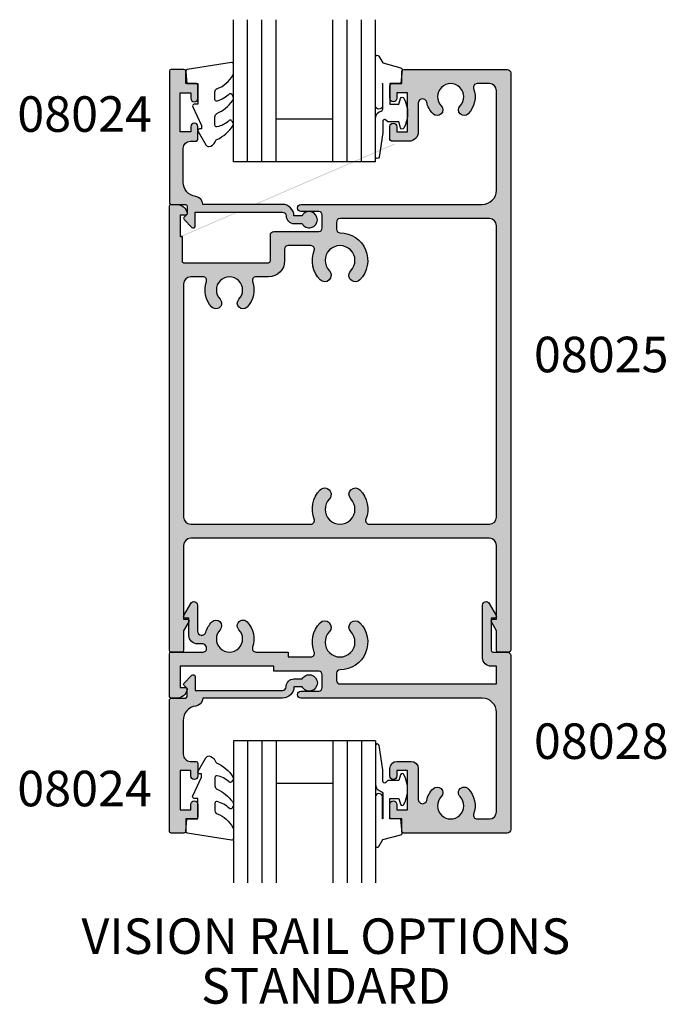
# Model space of a CAD drawing. Units: millimetres. Extents: x 17 to 364, y 18 to 487.
# Drawn here: x 251 to 342, y 26 to 165 of the extents above; entities that cross this region are included whole.
import ezdxf
from ezdxf.enums import TextEntityAlignment as Align

# ---------------------------------------------------------------- set-up
doc = ezdxf.new("R2010")
doc.units = ezdxf.units.MM
for name, color, linetype in [('APL Hatch', 253, 'Continuous'), ('APL Joinery', 2, 'Continuous'), ('APL Notes', 7, 'Continuous')]:
    doc.layers.add(name, color=color, linetype=linetype)
doc.styles.add('Arial-Bold', font='ARIALBD.TTF')

# ---------------------------------------------------------------- blocks, each defined once
blk = doc.blocks.new('08025')
at = {"layer": 'APL Hatch'}
h = blk.add_hatch(color=256, dxfattribs=at)
edge = h.paths.add_edge_path(flags=16)
edge.add_arc((-21.8500000000002, 53.00775240470939), 0.8999999999999919, 135.779955572329, 315.77995557233265, ccw=False)
edge.add_arc((-24, 55.10000000000001), 2.099999999999764, 315.7799555723104, 584.2200444276774)
edge.add_arc((-26.14999999999984, 53.00775240470941), 0.8999999999999982, -135.77995557230338, 44.22004442769668, ccw=False)
edge.add_arc((-23.99999999999955, 55.10000000000042), 3.900000000000372, 158.676313736512, 224.220044427686, ccw=False)
edge.add_arc((-28.09878030638424, 56.69999999999968), 0.5000000000001489, 338.6763137365396, 449.999999999974)
edge.add_line((-28.09878030638401, 57.19999999999982), (-31.29999999999973, 57.19999999999982))
edge.add_arc((-31.29999999999961, 56.6999999999997), 0.5000000000001137, 90.00000000001303, 180.000000000013)
edge.add_line((-31.79999999999973, 56.69999999999959), (-31.79999999999973, 55.04999999999916))
edge.add_arc((-34.04999999999973, 55.04999999999916), 2.25, -90, 0, ccw=False)
edge.add_line((-34.04999999999973, 52.79999999999916), (-35.83785776134539, 52.79999999999916))
edge.add_arc((-35.83785776134542, 52.29999999999922), 0.4999999999999432, 89.99999999999675, 199.9848799707318)
edge.add_arc((-39.54999999999883, 50.94999999999887), 3.449999999999512, -44.194203722923476, 19.98487997073039, ccw=False)
edge.add_arc((-37.6499999999993, 49.1027046798086), 0.8000000000004364, 135.8057962770799, 315.8057962770734, ccw=False)
edge.add_arc((-39.55, 50.9499999999999), 1.850000000000208, 315.8057962770787, 584.1942037229355)
edge.add_arc((-41.44999999999989, 49.10270467980847), 0.7999999999999273, -135.80579627706533, 44.19420372293439, ccw=False)
edge.add_arc((-39.55000000000037, 50.94999999999972), 3.449999999999668, 160.0151200292819, 224.1942037229372, ccw=False)
edge.add_arc((-43.26214223865456, 52.2999999999996), 0.5000000000003546, 340.0151200292635, 449.9999999999691)
edge.add_line((-43.26214223865429, 52.79999999999995), (-45, 52.79999999999995))
edge.add_arc((-45, 51.79999999999995), 1, 90, 180)
edge.add_line((-46, 51.79999999999995), (-46, 19))
edge.add_arc((-45, 19), 1, 180, 270)
edge.add_line((-45, 18), (-28.0987803063835, 18))
edge.add_arc((-28.0987803063836, 18.49999999999982), 0.4999999999998224, 270.000000000011, 381.3236862635102)
edge.add_arc((-23.99999999999994, 20.09999999999965), 3.899999999999942, 135.7799555723109, 201.3236862634949, ccw=False)
edge.add_arc((-26.14999999999983, 22.19224759529066), 0.899999999999846, -44.22004442769122, 135.7799555723082, ccw=False)
edge.add_arc((-23.99999999999977, 20.09999999999958), 2.100000000000412, 135.7799555723149, 404.2200444276821)
edge.add_arc((-21.84999999999974, 22.19224759529067), 0.8999999999998368, 44.220044427699406, 224.2200444276997, ccw=False)
edge.add_arc((-24.00000000000003, 20.10000000000017), 3.899999999999854, -21.323686263501315, 44.22004442768127, ccw=False)
edge.add_arc((-19.90121969361648, 18.49999999999998), 0.4999999999999444, 158.6763137364954, 270.0000000000049)
edge.add_line((-19.90121969361644, 18.00000000000003), (-3, 18))
edge.add_arc((-3, 19), 1, 270, 360)
edge.add_line((-2, 19), (-2, 60))
edge.add_arc((-3, 60), 1, 0, 90)
edge.add_line((-3, 61), (-24, 61))
edge.add_arc((-24, 60.5), 0.5, 90, 180)
edge.add_line((-24.5, 60.5), (-24.5, 59.50000000000091))
edge.add_arc((-24, 59.50000000000045), 0.5000000000000036, 179.9999999999479, 270.0000000000004)
edge.add_arc((-23.99999999999971, 55.10000000000055), 3.899999999999906, -44.22004442768889, 90.0000000000042, ccw=False)
edge = h.paths.add_edge_path()
edge.add_arc((-6.549999999999159, 76.30270467980857), 0.7999999999997758, 135.8057962770678, 315.8057962770678, ccw=False)
edge.add_arc((-8.449999999999076, 78.14999999999961), 1.85000000000011, 315.8057962770729, 584.1942037229368)
edge.add_arc((-10.3499999999989, 76.30270467980816), 0.799999999999995, -135.80579627706481, 44.19420372293541, ccw=False)
edge.add_arc((-8.449999999998937, 78.14999999999941), 3.450000000000063, 192.7587404168984, 224.1942037229321, ccw=False)
edge.add_arc((-12.39999999999924, 77.25557280899864), 0.6000000000004223, 12.7587404168854, 179.9999999999946)
edge.add_line((-12.99999999999966, 77.25557280899869), (-13, 73.19999999999983))
edge.add_arc((-14.29999999999963, 73.19999999999943), 1.299999999999631, -89.99999999998408, 1.7621459846850485e-11, ccw=False)
edge.add_line((-14.29999999999927, 71.8999999999998), (-16.75, 71.89999999999964))
edge.add_arc((-16.75, 72.14999999999964), 0.25, 180, 270, ccw=False)
edge.add_line((-17, 72.14999999999964), (-17, 73.94999999999982))
edge.add_arc((-16.5, 73.94999999999982), 0.5, 0, 180, ccw=False)
edge.add_line((-16, 73.94999999999982), (-16, 73.19999999999982))
edge.add_line((-16, 73.19999999999982), (-14.5, 73.19999999999982))
edge.add_line((-14.5, 73.19999999999982), (-14.5, 78.69999999999982))
edge.add_line((-14.5, 78.69999999999982), (-16, 78.69999999999982))
edge.add_line((-16, 78.69999999999982), (-16, 77.94999999999982))
edge.add_arc((-16.5, 77.94999999999982), 0.5, -180, 0, ccw=False)
edge.add_line((-17, 77.94999999999982), (-17, 79.75))
edge.add_arc((-16.75, 79.75), 0.25, 90, 180, ccw=False)
edge.add_line((-16.75, 80), (-15.29999999999927, 80))
edge.add_line((-15.29999999999927, 80), (-15.29999999999927, 81.75))
edge.add_arc((-15.04999999999927, 81.75), 0.25, 90, 180, ccw=False)
edge.add_line((-15.04999999999927, 82), (-0.5, 82))
edge.add_arc((-0.5, 81.5), 0.5, 0, 90, ccw=False)
edge.add_line((0, 81.5), (0, 0.25))
edge.add_arc((-0.25, 0.25), 0.25, -90, 0, ccw=False)
edge.add_line((-0.25, 0), (-1.75, 0))
edge.add_arc((-1.75, 0.25), 0.25, 180, 270, ccw=False)
edge.add_line((-2, 0.25), (-2, 3))
edge.add_line((-2, 3), (-2.716506350946133, 4.241025403784079))
edge.add_arc((-2.500000000000116, 4.366025403784132), 0.2499999999999468, 89.99999999997351, 210.0000000000211, ccw=False)
edge.add_line((-2.5, 4.616025403784079), (-2, 4.616025403784079))
edge.add_line((-2, 4.616025403784079), (-2, 15))
edge.add_arc((-3, 15), 1, 0, 90)
edge.add_line((-3, 16), (-45, 16))
edge.add_arc((-45, 15), 1, 90, 180)
edge.add_line((-46, 15), (-46, 4.616025403784079))
edge.add_line((-46, 4.616025403784079), (-45.5, 4.616025403784079))
edge.add_arc((-45.49999999999989, 4.366025403784132), 0.2499999999999467, -30.00000000002092, 90.00000000002609, ccw=False)
edge.add_line((-45.28349364905387, 4.241025403784079), (-46, 3))
edge.add_line((-46, 3), (-46, 0.25))
edge.add_arc((-46.25, 0.25), 0.25, -90, 0, ccw=False)
edge.add_line((-46.25, 0), (-47.75, 0))
edge.add_arc((-47.75, 0.25), 0.25, 180, 270, ccw=False)
edge.add_line((-48, 0.25), (-48, 62.75))
edge.add_arc((-47.75000000000011, 62.74999999999989), 0.2499999999998863, 89.99999999997402, 179.9999999999739, ccw=False)
edge.add_line((-47.75, 62.99999999999977), (-46.97474487139152, 62.99999999999977))
edge.add_arc((-46.97474487139152, 61.49999999999979), 1.499999999999986, 11.536959032815503, 90, ccw=False)
edge.add_arc((-45.74999999999999, 61.74999999999982), 0.2500000000000405, -90.00000000000159, 11.536959032806294, ccw=False)
edge.add_line((-45.75, 61.49999999999977), (-46.5, 61.49999999999977))
edge.add_line((-46.5, 61.49999999999977), (-46.5, 58.49999999999977))
edge.add_line((-46.5, 58.49999999999977), (-46.19999999999982, 58.49999999999977))
edge.add_line((-46.19999999999982, 58.49999999999977), (-46.19999999999959, 54.9999999999998))
edge.add_arc((-45.99999999999966, 54.99999999999989), 0.1999999999999318, 180.0000000000244, 270.0000000000326)
edge.add_line((-45.99999999999955, 54.79999999999995), (-34.04999999999973, 54.79999999999995))
edge.add_arc((-34.04999999999973, 55.04999999999995), 0.25, 270, 360)
edge.add_line((-33.79999999999973, 55.04999999999995), (-33.79999999999973, 58.69999999999959))
edge.add_arc((-33.29999999999984, 58.69999999999993), 0.4999999999998863, 90.00000000003911, 180.0000000000391, ccw=False)
edge.add_line((-33.30000000000018, 59.19999999999982), (-27, 59.19999999999982))
edge.add_arc((-27, 59.69999999999982), 0.5, 270, 360)
edge.add_line((-26.5, 59.69999999999982), (-26.5, 61.5))
edge.add_arc((-27, 61.5), 0.5, 0, 90)
edge.add_line((-27, 62), (-29.5, 62))
edge.add_arc((-29.5, 62.5), 0.5, 90, 270, ccw=False)
edge.add_line((-29.5, 63), (-4, 63))
edge.add_arc((-4, 65), 2, 270, 360)
edge.add_line((-2, 65), (-2, 79))
edge.add_arc((-3, 79), 1, 0, 90)
edge.add_line((-3, 80), (-4.737857761345367, 80))
edge.add_arc((-4.737857761345374, 79.5), 0.5, 89.99999999999919, 199.9848799707317)
edge.add_arc((-8.449999999998823, 78.14999999999964), 3.449999999999505, -44.194203722932684, 19.984879970730503, ccw=False)
edge = h.paths.add_edge_path(flags=17)
edge.add_arc((-8.450000000000816, 78.15000000000171), 10.30000000000014, 219.8497603995988, 220.578211739637)
edge.add_line((-46.19999999999982, 58.49999999999977), (-46.5, 58.49999999999977))
at = {"layer": 'APL Joinery', "linetype": 'Continuous'}
for points in [[(-5.976415094338977, 75.74503062088307, -1), (-7.12358490565934, 76.86037873873407, 2.366997536942898), (-9.776415094338592, 76.86037873873384, -0.9999999999999997), (-10.92358490565921, 75.74503062088247, -0.1380297893446888), (-11.81481481481364, 77.38808054099871, 0.8944271909998759), (-12.99999999999966, 77.25557280899869), (-13, 73.19999999999983, -0.4142135623731034), (-14.29999999999927, 71.8999999999998), (-16.75, 71.89999999999964, -0.414213562373095), (-17, 72.14999999999964), (-17, 73.94999999999982, -0.9999999999999999), (-16, 73.94999999999982), (-16, 73.19999999999982), (-14.5, 73.19999999999982), (-14.5, 78.69999999999982), (-16, 78.69999999999982), (-16, 77.94999999999982, -0.9999999999999999), (-17, 77.94999999999982), (-17, 79.75, -0.414213562373095), (-16.75, 80), (-15.29999999999927, 80), (-15.29999999999927, 81.75, -0.414213562373095), (-15.04999999999927, 82), (-0.4999999999999999, 82, -0.414213562373095), (0, 81.5), (0, 0.2500000000000001, -0.414213562373095), (-0.25, 0), (-1.75, 0, -0.414213562373095), (-2, 0.25), (-2, 3), (-2.716506350946133, 4.241025403784079, -0.5773502691899033), (-2.5, 4.616025403784079), (-2, 4.616025403784079), (-2, 15, 0.414213562373095), (-3, 16), (-45, 16, 0.414213562373095), (-46, 15), (-46, 4.616025403784079), (-45.5, 4.616025403784079, -0.5773502691899033), (-45.28349364905387, 4.241025403784079), (-46, 3), (-46, 0.2500000000000001, -0.414213562373095), (-46.25, 0), (-47.75, 0, -0.414213562373095), (-48, 0.25), (-48, 62.75, -0.414213562373095), (-47.75, 62.99999999999977), (-46.97474487139152, 62.99999999999977, -0.3563939586925993), (-45.50505102572163, 61.79999999999978, -0.474497867808045), (-45.75, 61.49999999999977), (-46.5, 61.49999999999977), (-46.5, 58.49999999999977), (-46.19999999999982, 58.49999999999977), (-46.19999999999959, 54.9999999999998, 0.4142135623731365), (-45.99999999999955, 54.79999999999995), (-34.04999999999973, 54.79999999999995, 0.414213562373095), (-33.79999999999973, 55.04999999999995), (-33.79999999999973, 58.69999999999959, -0.414213562373095), (-33.30000000000018, 59.19999999999982), (-27, 59.19999999999982, 0.414213562373095), (-26.5, 59.69999999999982), (-26.5, 61.5, 0.414213562373095), (-27, 62), (-29.5, 62, -0.9999999999999999), (-29.5, 63), (-4, 63, 0.414213562373095), (-2, 65), (-2, 79, 0.414213562373095), (-3, 80), (-4.737857761345367, 80, 0.5204832016756438), (-5.207749183959784, 79.32911392405056, -0.2875912244633886)], [(-21.20500000000003, 52.38007812612234, -1.000000000000035), (-22.49500000000033, 53.63542668329647, 2.368487253623624), (-25.50499999999999, 53.63542668329679, -0.9999999999999999), (-26.7949999999997, 52.38007812612204, -0.294049235910349), (-27.63300981702218, 56.51818181818174, 0.527930090574668), (-28.09878030638401, 57.19999999999982), (-31.29999999999973, 57.19999999999982, 0.4142135623730953), (-31.79999999999973, 56.69999999999959), (-31.79999999999973, 55.04999999999916, -0.414213562373095), (-34.04999999999973, 52.79999999999916), (-35.83785776134539, 52.79999999999916, 0.5204832016756554), (-36.30774918395979, 52.12911392404979, -0.2875912244633451), (-37.07641509433859, 48.54503062088269, -0.9999999999999448), (-38.22358490566007, 49.66037873873443, 2.366997536942684), (-40.87641509433962, 49.6603787387341, -0.9999999999999997), (-42.02358490566015, 48.54503062088284, -0.2875912244633512), (-42.79225081603983, 52.12911392405, 0.5204832016754871), (-43.26214223865429, 52.79999999999995), (-45, 52.79999999999995, 0.414213562373095), (-46, 51.79999999999995), (-46, 19, 0.414213562373095), (-45, 18), (-28.0987803063835, 18, 0.5279300905750312), (-27.633009817022, 18.68181818181804, -0.2940492359103961), (-26.79499999999963, 22.81992187387788, -0.999999999999995), (-25.50500000000002, 21.56457331670345, 2.368487253623623), (-22.49499999999944, 21.56457331670337, -0.9999999999999999), (-21.20500000000003, 22.81992187387796, -0.2940492359103895), (-20.36699018297821, 18.68181818181819, 0.5279300905750869), (-19.90121969361644, 18.00000000000003), (-3, 18, 0.414213562373095), (-2, 19), (-2, 60, 0.414213562373095), (-3, 61), (-24, 61, 0.414213562373095), (-24.5, 60.5), (-24.5, 59.50000000000091, 0.4142135623733614), (-23.99999999999999, 59.00000000000045, -0.6632671881071989)]]:
    blk.add_lwpolyline(points, format="xyb", close=True, dxfattribs=at)
blk.add_lwpolyline([(-46.19999999999982, 58.49999999999977), (-46.5, 58.49999999999977)], dxfattribs=at)
blk = doc.blocks.new('08028')
at = {"layer": 'APL Hatch'}
h = blk.add_hatch(color=256, dxfattribs=at)
edge = h.paths.add_edge_path()
edge.add_arc((-8.44999999999962, -21.64999999999956), 3.44999999999943, -19.98487997073272, 44.19420372292342, ccw=False)
edge.add_arc((-4.737857761346287, -22.99999999999999), 0.4999999999999797, 160.0151200292709, 270.0000000000006)
edge.add_line((-4.737857761346282, -23.49999999999997), (-3.000000000000006, -23.49999999999997))
edge.add_arc((-3.000000000000005, -22.49999999999997), 1, 270, 360)
edge.add_line((-2.000000000000005, -22.49999999999997), (-2.000000000000002, -8.499999999999972))
edge.add_arc((-4.000000000000002, -8.499999999999972), 2, 0, 90)
edge.add_line((-4.000000000000002, -6.499999999999971), (-29.5, -6.499999999999964))
edge.add_arc((-29.5, -5.999999999999964), 0.5, 90, 270, ccw=False)
edge.add_line((-29.5, -5.499999999999964), (-27, -5.499999999999965))
edge.add_arc((-27, -4.999999999999965), 0.5, 270, 359.9999999999968)
edge.add_line((-26.5, -4.999999999999994), (-26.5, -3.199999999999811))
edge.add_arc((-27, -3.199999999999811), 0.5, 0, 90)
edge.add_line((-27, -2.699999999999811), (-33.30000000000018, -2.69999999999981))
edge.add_line((-33.30000000000018, -2.69999999999981), (-33.30000000000018, -1.999999999999992))
edge.add_line((-33.30000000000018, -1.999999999999992), (-46.5, -1.999999999999989))
edge.add_line((-46.5, -1.999999999999989), (-46.5, -4.999999999999988))
edge.add_line((-46.5, -4.999999999999988), (-45.75, -4.999999999999988))
edge.add_arc((-45.75000000000001, -5.249999999999943), 0.2499999999999547, -11.53695903282312, 89.99999999999841, ccw=False)
edge.add_arc((-46.97474487139159, -5.000000000000028), 1.499999999999934, 270.00000000000273, 348.4630409671864, ccw=False)
edge.add_line((-46.97474487139152, -6.49999999999996), (-47.75, -6.49999999999996))
edge.add_arc((-47.75, -6.24999999999996), 0.25, 180, 270, ccw=False)
edge.add_line((-48, -6.24999999999996), (-48, -0.2499999999999885))
edge.add_arc((-47.75, -0.2499999999999883), 0.25, 90, 180, ccw=False)
edge.add_line((-47.75, 1.16949906790037e-14), (-43.26214223865463, 1.059581885308478e-14))
edge.add_arc((-43.26214223865468, 0.4999999999999995), 0.4999999999999889, 270.0000000000057, 379.9848799707145)
edge.add_arc((-39.55000000000288, 1.849999999991815), 3.449999999995035, 197.8074203234801, 199.984879970609, ccw=False)
edge.add_arc((-43.31075468803919, 0.6420164833932661), 0.5000000000000101, 17.80742032358159, 89.99999999998779)
edge.add_line((-43.31075468803908, 1.142016483393274), (-44.04999999999973, 1.142016483393217))
edge.add_arc((-44.04999999999974, 2.342016483393251), 1.200000000000034, 180.0000000000022, 270.0000000000007, ccw=False)
edge.add_line((-45.24999999999977, 2.342016483393206), (-45.25, 4.766025403784635))
edge.add_line((-45.25, 4.766025403784635), (-45.75, 4.766025403784636))
edge.add_arc((-45.75000000000011, 5.016025403784584), 0.2499999999999476, 149.9999999999793, 270.00000000002603, ccw=False)
edge.add_line((-45.96650635094613, 5.141025403784636), (-44.98301270189221, 6.84448637286734))
edge.add_arc((-44.55000000000009, 6.594486372867367), 0.4999999999999046, -3.922195901395753e-12, 149.9999999999972, ccw=False)
edge.add_line((-44.05000000000018, 6.594486372867333), (-44.05000000000018, 2.942016483393223))
edge.add_arc((-43.44999999999997, 2.942016483393234), 0.6000000000002075, 180.0000000000011, 344.3575289869846)
edge.add_arc((-39.55000000000012, 1.850000000000289), 3.449999999999888, 135.8057962770685, 164.357528986989, ccw=False)
edge.add_arc((-41.44999999999994, 3.697295320191406), 0.800000000000016, -44.19420372293081, 135.8057962770679, ccw=False)
edge.add_arc((-39.5500000000001, 1.850000000000012), 1.850000000000062, 135.8057962770628, 404.1942037229352)
edge.add_arc((-37.65000000000028, 3.697295320191361), 0.7999999999999673, 44.19420372292382, 224.1942037229344, ccw=False)
edge.add_arc((-39.55000000000007, 1.850000000000545), 3.449999999999608, -19.984879970736188, 44.194203722926375, ccw=False)
edge.add_arc((-35.83785776134669, 0.499999999999918), 0.499999999999912, 160.0151200292767, 270.0000000000057)
edge.add_line((-35.83785776134664, 8.777453664385539e-15), (-31.30000000000018, 7.666035774928125e-15))
edge.add_line((-31.30000000000018, 7.666035774928125e-15), (-31.30000000000018, -0.6999999999998104))
edge.add_line((-31.30000000000018, -0.6999999999998104), (-28.09878030638447, -0.6999999999998112))
edge.add_arc((-28.09878030638443, -0.1999999999997827), 0.5000000000000284, 269.9999999999959, 381.3236862635119)
edge.add_arc((-24.00000000000038, 1.399999999999435), 3.899999999999888, 135.7799555723092, 201.3236862634843, ccw=False)
edge.add_arc((-26.15000000000027, 3.49224759529062), 0.8999999999996775, -44.22004442769122, 135.7799555723088, ccw=False)
edge.add_arc((-24.00000000000045, 1.399999999999537), 2.100000000000411, 135.7799555723103, 404.2200444276775)
edge.add_arc((-21.84999999999974, 3.492247595290626), 0.9000000000003218, 44.22004442768002, 224.2200444276802, ccw=False)
edge.add_arc((-23.99999999999979, 1.39999999999994), 3.900000000000305, -90.00000000000978, 44.220044427681216, ccw=False)
edge.add_arc((-24.00000000000063, -3.000000000000647), 0.5000000000002838, 89.99999999998046, 179.9999999999772)
edge.add_line((-24.50000000000091, -3.000000000000449), (-24.5, -3.999999999999994))
edge.add_arc((-24, -3.999999999999994), 0.5, 180, 270)
edge.add_line((-24, -4.499999999999994), (-2, -4.499999999999999))
edge.add_line((-2.000000000000001, -4.499999999999999), (-2, -2))
edge.add_line((-2, -2), (-2.749999999999546, -2.000000000000028))
edge.add_arc((-2.749999999999554, -0.7999999999999907), 1.200000000000037, 180.0000000000036, 270.0000000000004, ccw=False)
edge.add_line((-3.949999999999591, -0.8000000000000672), (-3.949999999999816, 6.594486372867324))
edge.add_arc((-3.449999999999908, 6.594486372867353), 0.4999999999999085, 30.000000000002217, 180.0000000000034, ccw=False)
edge.add_line((-3.016987298107777, 6.844486372867324), (-2.033493649053864, 5.141025403784623))
edge.add_arc((-2.249999999999883, 5.016025403784572), 0.249999999999947, -90.00000000002649, 30.00000000002052, ccw=False)
edge.add_line((-2.249999999999999, 4.766025403784625), (-2.749999999999999, 4.766025403784625))
edge.add_line((-2.749999999999999, 4.766025403784625), (-2.75, 0.2500000000000009))
edge.add_arc((-2.5, 0.2500000000000007), 0.25, 180, 270)
edge.add_line((-2.5, 6.123031769111886e-16), (-0.5, 1.224606353822377e-16))
edge.add_arc((-0.5000000000000002, -0.4999999999999999), 0.5000000000000001, 0, 90, ccw=False)
edge.add_line((-1.224606353822377e-16, -0.5), (-6.123031769111879e-15, -24.99999999999997))
edge.add_arc((-0.5000000000000062, -24.99999999999997), 0.5000000000000001, -90, 0, ccw=False)
edge.add_line((-0.5000000000000062, -25.49999999999997), (-15.05000000000019, -25.49999999999997))
edge.add_arc((-15.05000000000019, -25.24999999999997), 0.2499999999999964, 179.9999999999992, 270, ccw=False)
edge.add_line((-15.30000000000019, -25.24999999999997), (-15.30000000000019, -23.49999999999997))
edge.add_line((-15.30000000000019, -23.49999999999997), (-16.75000000000001, -23.49999999999997))
edge.add_arc((-16.75000000000001, -23.24999999999997), 0.25, 180, 270, ccw=False)
edge.add_line((-17.00000000000001, -23.24999999999997), (-17, -21.44999999999979))
edge.add_arc((-16.5, -21.44999999999979), 0.5, 0, 180, ccw=False)
edge.add_line((-16, -21.44999999999979), (-16.00000000000001, -22.19999999999979))
edge.add_line((-16.00000000000001, -22.19999999999979), (-14.50000000000001, -22.19999999999979))
edge.add_line((-14.50000000000001, -22.19999999999979), (-14.5, -16.69999999999979))
edge.add_line((-14.5, -16.69999999999979), (-16, -16.69999999999979))
edge.add_line((-16, -16.69999999999979), (-16, -17.44999999999979))
edge.add_arc((-16.5, -17.44999999999979), 0.5, -180, 0, ccw=False)
edge.add_line((-17, -17.44999999999979), (-17, -16.40000000000006))
edge.add_arc((-16, -16.40000000000006), 1, 90, 180, ccw=False)
edge.add_line((-16, -15.40000000000006), (-14, -15.40000000000006))
edge.add_arc((-14, -16.40000000000006), 1, 0, 90, ccw=False)
edge.add_line((-13, -16.40000000000006), (-13.00000000000057, -20.75557280899918))
edge.add_arc((-12.40000000000015, -20.75557280899904), 0.6000000000004224, 180.0000000000132, 347.241259583117)
edge.add_arc((-8.449999999999907, -21.65000000000047), 3.450000000000153, 135.8057962770604, 167.2412595830903, ccw=False)
edge.add_arc((-10.34999999999967, -19.80270467980876), 0.7999999999999087, -44.19420372293371, 135.8057962770661, ccw=False)
edge.add_arc((-8.449999999999768, -21.65000000000023), 1.85000000000027, 135.8057962770636, 404.1942037229304)
edge.add_arc((-6.549999999999764, -19.80270467980892), 0.7999999999998677, 44.194203722923874, 224.1942037229343, ccw=False)
at = {"layer": 'APL Joinery', "linetype": 'Continuous'}
blk.add_lwpolyline([(-5.976415094339434, -19.24503062088344, -0.287591224463355), (-5.207749183960694, -22.82911392405058, 0.5204832016756236), (-4.737857761346282, -23.49999999999997), (-3.000000000000006, -23.49999999999997, 0.414213562373095), (-2.000000000000005, -22.49999999999997), (-2.000000000000002, -8.499999999999972, 0.414213562373095), (-4.000000000000002, -6.499999999999971), (-29.5, -6.499999999999964, -0.9999999999999999), (-29.5, -5.499999999999964), (-27, -5.499999999999965, 0.4142135623730783), (-26.5, -4.999999999999994), (-26.5, -3.199999999999811, 0.414213562373095), (-27, -2.699999999999811), (-33.30000000000018, -2.69999999999981), (-33.30000000000018, -1.999999999999992), (-46.5, -1.999999999999989), (-46.5, -4.999999999999988), (-45.75, -4.999999999999988, -0.4744978678081109), (-45.50505102572174, -5.299999999999966, -0.3563939586925968), (-46.97474487139152, -6.49999999999996), (-47.75, -6.49999999999996, -0.414213562373095), (-48, -6.24999999999996), (-48, -0.2499999999999883, -0.414213562373095), (-47.75, 1.16949906790037e-14), (-43.26214223865463, 1.059581885308478e-14, 0.52048320167551), (-42.79225081604022, 0.6708860759492989, -0.009501245931570299), (-42.83470979081903, 0.7949257892927483, 0.3258489490147197), (-43.31075468803908, 1.142016483393274), (-44.04999999999973, 1.142016483393217, -0.4142135623730867), (-45.24999999999977, 2.342016483393206), (-45.25, 4.766025403784635), (-45.75, 4.766025403784636, -0.5773502691898991), (-45.96650635094613, 5.141025403784636), (-44.98301270189221, 6.84448637286734, -0.7673269879789691), (-44.05000000000018, 6.594486372867333), (-44.05000000000018, 2.942016483393223, 0.8720293134168586), (-42.87222222222204, 2.780236263631226, -0.1252289701624561), (-42.02358490566029, 4.254969379117073, -0.9999999999999895), (-40.87641509433957, 3.139621261265751, 2.366997536943133), (-38.22358490566058, 3.139621261265706, -1.000000000000091), (-37.07641509433988, 4.254969379116913, -0.2875912244633858), (-36.30774918396105, 0.6708860759492619, 0.5204832016756226), (-35.83785776134664, 8.777453664385539e-15), (-31.30000000000018, 7.666035774928125e-15), (-31.30000000000018, -0.6999999999998104), (-28.09878030638447, -0.6999999999998112, 0.5279300905751231), (-27.63300981702265, -0.01818181818147691, -0.2940492359103537), (-26.79499999999995, 4.119921873877713, -0.9999999999999999), (-25.50500000000059, 2.864573316703527, 2.368487253623624), (-22.495, 2.864573316703208, -1), (-21.20499999999947, 4.119921873878044, -0.6632671881071854), (-24.00000000000045, -2.500000000000364, 0.4142135623730783), (-24.50000000000091, -3.000000000000449), (-24.5, -3.999999999999994, 0.414213562373095), (-24, -4.499999999999994), (-2.000000000000001, -4.499999999999999), (-2, -2), (-2.749999999999546, -2.000000000000028, -0.4142135623730784), (-3.949999999999591, -0.8000000000000672), (-3.949999999999816, 6.594486372867324, -0.7673269879789694), (-3.016987298107777, 6.844486372867324), (-2.033493649053864, 5.141025403784623, -0.5773502691898991), (-2.249999999999999, 4.766025403784625), (-2.749999999999999, 4.766025403784625), (-2.75, 0.2500000000000007, 0.414213562373095), (-2.5, 6.123031769111886e-16), (-0.5000000000000001, 1.224606353822378e-16, -0.414213562373095), (-1.224606353822377e-16, -0.5), (-6.123031769111879e-15, -24.99999999999997, -0.414213562373095), (-0.5000000000000062, -25.49999999999997), (-15.05000000000019, -25.49999999999997, -0.414213562373095), (-15.30000000000019, -25.24999999999997), (-15.30000000000019, -23.49999999999997), (-16.75000000000001, -23.49999999999997, -0.414213562373095), (-17.00000000000001, -23.24999999999997), (-17, -21.44999999999979, -0.9999999999999999), (-16, -21.44999999999979), (-16.00000000000001, -22.19999999999979), (-14.50000000000001, -22.19999999999979), (-14.5, -16.69999999999979), (-16, -16.69999999999979), (-16, -17.44999999999979, -0.9999999999999999), (-17, -17.44999999999979), (-17, -16.40000000000006, -0.414213562373095), (-16, -15.40000000000006), (-14, -15.40000000000006, -0.414213562373095), (-13, -16.40000000000006), (-13.00000000000057, -20.75557280899918, 0.8944271909998311), (-11.81481481481455, -20.88808054099909, -0.1380297893446718), (-10.92358490565993, -19.24503062088315, -0.9999999999999997), (-9.77641509433941, -20.36037873873437, 2.366997536942965), (-7.123584905659991, -20.36037873873451, -1.000000000000091)], format="xyb", close=True, dxfattribs=at)
blk = doc.blocks.new('6Glass', base_point=(101.8368839708302, 399.4111348733001))
at = {"layer": 'APL Joinery', "color": 7}
for p, q in [((89.33688397083029, 412.4111348732999), (95.33688397083029, 412.4111348732999)), ((89.33688397083029, 412.4111348732999), (89.33688397083029, 392.4111348732999)), ((95.33688397083029, 412.4111348732999), (95.33688397083029, 392.4111348732999))]:
    blk.add_line(p, q, dxfattribs=at)
at = {"layer": 'APL Joinery', "color": 8}
for p, q in [((91.33688397083029, 412.4111348732999), (91.33688397083029, 392.4111348732999)), ((93.33688397083029, 412.4111348732999), (93.33688397083029, 392.4111348732999))]:
    blk.add_line(p, q, dxfattribs=at)
blk = doc.blocks.new('20mm igu')
at = {"layer": 'APL Joinery', "color": 7}
for p, q in [((-10.29999999999995, 12.00000000000003), (-18.29999999999995, 12.00000000000003)), ((-10.29999999999995, 6.000000000000028), (-18.29999999999995, 6.000000000000028))]:
    blk.add_line(p, q, dxfattribs=at)
at = {"layer": 'APL Joinery', "rotation": 180}
for p in [(-30.7999999999999, 18.9999999999998), (-16.7999999999999, 18.9999999999998)]:
    blk.add_blockref('6Glass', p, dxfattribs=at)
blk = doc.blocks.new('08024')
at = {"layer": 'APL Hatch'}
h = blk.add_hatch(color=256, dxfattribs=at)
edge = h.paths.add_edge_path()
edge.add_line((2.073223304703276, -2.133883476492311), (3.173223304703242, -3.233883476489549))
edge.add_arc((3.3500000000002, -3.057106781193081), 0.2500000000001072, 224.9999999999206, 359.9999999999284)
edge.add_line((3.600000000000307, -3.057106781193394), (3.600000000000307, -1.10000000000019))
edge.add_line((3.600000000000307, -1.10000000000019), (15.90999999999866, -1.100000000000417))
edge.add_arc((15.90999999999863, -1.600000000000403), 0.4999999999999858, -3.183231456205249e-12, 89.99999999999682, ccw=False)
edge.add_arc((17.50999999999804, -1.600000000000278), 1.099999999999422, 180.000000000008, 270.0000000000276)
edge.add_line((17.50999999999857, -2.699999999999701), (18.65004950616255, -2.699999999999729))
edge.add_arc((19.65999999999875, -2.150000000000151), 1.149999999999798, 208.5718781422904, 511.428121857646)
edge.add_line((18.65004950616316, -1.599999999999451), (17.50999999999868, -1.600000000000815))
edge.add_arc((15.90999999999805, -1.600000000001428), 1.600000000000636, 2.19537786887932e-11, 89.99999999996992)
edge.add_line((15.90999999999889, -7.922551503725117e-13), (4.699999999999989, -2.238209617644316e-13))
edge.add_line((4.699999999999989, -2.238209617644316e-13), (4.700000000000038, 0.0198364968875957))
edge.add_arc((3.600000000000025, 0.01983649688761235), 1.100000000000013, 359.9999999999991, 443.5148335461251)
edge.add_arc((3.95013253789704, 3.100000000000081), 2.000000000000032, 178.5534443134877, 263.51483354612424, ccw=False)
edge.add_line((1.950769923104133, 3.150488954916942), (1.950769923104083, 7.900002040453632))
edge.add_arc((2.950769923104086, 7.900002040453644), 1.000000000000003, 90.00000000000091, 180.0000000000007, ccw=False)
edge.add_line((2.950769923104069, 8.900002040453646), (3.750039940743285, 8.900002040453675))
edge.add_arc((3.750039940743285, 9.150002040453675), 0.25, 270, 360)
edge.add_line((4.000039940743285, 9.150002040453675), (4.000039940743285, 10.95000204045366))
edge.add_arc((3.500039940743285, 10.95000204045366), 0.5, 0, 180)
edge.add_line((3.000039940743285, 10.95000204045366), (3.000039940743285, 10.20000204045366))
edge.add_line((3.000039940743285, 10.20000204045366), (1.500039940743171, 10.20000204045366))
edge.add_line((1.500039940743171, 10.20000204045366), (1.500039940743171, 15.70000204045366))
edge.add_line((1.500039940743171, 15.70000204045366), (3.000039940743285, 15.70000204045366))
edge.add_line((3.000039940743285, 15.70000204045366), (3.000039940743285, 14.95000204045366))
edge.add_arc((3.500039940743285, 14.95000204045366), 0.5, 180, 360)
edge.add_line((4.000039940743285, 14.95000204045366), (4.000039940743285, 16.75000204045367))
edge.add_arc((3.750039940743285, 16.75000204045367), 0.25, 0, 90)
edge.add_line((3.750039940743285, 17.00000204045367), (2.30003994074324, 17.00000204045367))
edge.add_line((2.30003994074324, 17.00000204045367), (2.30003994074324, 18.75000204045367))
edge.add_arc((2.05003994074324, 18.75000204045367), 0.25, 0, 90)
edge.add_line((2.05003994074324, 19.00000204045367), (0.2500000000000071, 19.00000204045365))
edge.add_arc((0.250000000000008, 18.75000204045365), 0.25, 90.0000000000002, 180)
edge.add_line((7.993605777301127e-15, 18.75000204045365), (0, 0.287867965644697))
edge.add_arc((0.2878679656443522, 0.2878679656444695), 0.2878679656443522, 179.9999999999547, 269.9999999999548)
edge.add_line((0.2878679656441249, 1.172395514004165e-13), (2.249999999999943, 9.130474154517287e-13))
edge.add_arc((2.249999999999943, -0.249999999999087), 0.25, 0, 90, ccw=False)
edge.add_line((2.499999999999943, -0.249999999999087), (2.499999999999943, -1.353553390602425))
edge.add_line((2.499999999999943, -1.353553390602425), (2.073223304703738, -1.780330085899489))
edge.add_arc((2.249999999999925, -1.957106781196131), 0.2499999999996855, 134.9999999999263, 224.999999999924)
at = {"layer": 'APL Joinery', "linetype": 'Continuous'}
blk.add_lwpolyline([(2.073223304703276, -2.133883476492311), (3.173223304703242, -3.233883476489549, 0.6681786379193477), (3.600000000000307, -3.057106781193394), (3.600000000000307, -1.10000000000019), (15.90999999999866, -1.100000000000417, -0.414213562373095), (16.40999999999862, -1.600000000000431, 0.4142135623731949), (17.50999999999857, -2.699999999999701), (18.65004950616255, -2.699999999999729, 3.927182716063913), (18.65004950616316, -1.599999999999451), (17.50999999999868, -1.600000000000815, 0.414213562372829), (15.90999999999889, -7.922551503725117e-13), (4.699999999999989, -2.238209617644316e-13), (4.700000000000038, 0.0198364968875957, 0.3814371313442931), (3.724240577963471, 1.112797739927519, -0.3886847959560829), (1.950769923104133, 3.150488954916942), (1.950769923104083, 7.900002040453632, -0.4142135623730936), (2.950769923104069, 8.900002040453646), (3.750039940743285, 8.900002040453675, 0.414213562373095), (4.000039940743285, 9.150002040453675), (4.000039940743285, 10.95000204045366, 0.9999999999999999), (3.000039940743285, 10.95000204045366), (3.000039940743285, 10.20000204045366), (1.500039940743171, 10.20000204045366), (1.500039940743171, 15.70000204045366), (3.000039940743285, 15.70000204045366), (3.000039940743285, 14.95000204045366, 0.9999999999999999), (4.000039940743285, 14.95000204045366), (4.000039940743285, 16.75000204045367, 0.414213562373095), (3.750039940743285, 17.00000204045367), (2.30003994074324, 17.00000204045367), (2.30003994074324, 18.75000204045367, 0.414213562373095), (2.05003994074324, 19.00000204045367), (0.2500000000000071, 19.00000204045365, 0.414213562373094), (7.993605777301127e-15, 18.75000204045365), (0, 0.287867965644697, 0.4142135623730951), (0.2878679656441249, 1.172395514004165e-13), (2.249999999999943, 9.130474154517287e-13, -0.414213562373095), (2.499999999999943, -0.249999999999087), (2.499999999999943, -1.353553390602425), (2.073223304703738, -1.780330085899489, 0.414213562373083)], format="xyb", close=True, dxfattribs=at)
blk = doc.blocks.new('9010312L', base_point=(365.0634067278241, 339.4121540145173))
at = {"layer": 'APL Joinery', "color": 252, "linetype": 'Continuous', "flags": 128}
blk.add_lwpolyline([(368.7634067278242, 336.2999919725366), (368.7634067278242, 343.1621540145172, 0.7673269879789621), (368.2969003768781, 343.2871540145172), (367.7417988747633, 342.3256900094966), (365.2336571919708, 341.6536354710894, 0.3626955242591878), (365.0492176629833, 341.3914870691883), (365.2134067278238, 339.4121540145172), (366.7634067278242, 339.4121540145172), (366.7634067278242, 336.5121540145171), (365.513243805812, 336.5121540145171), (365.2515573605315, 337.3376963843301, 0.6640183420487276), (364.792655570518, 337.3798010733406, 0.250000000000001), (364.7926555705179, 333.1445069556935, 0.6640183420487096), (365.2515573605313, 333.1866116447042), (365.513243805812, 334.0121540145171), (367.0632438058122, 334.0121540145171), (367.3369346947806, 334.2858449034854, -0.6681785464135807), (367.7637113900772, 334.1090682714504), (367.7637118012051, 332.4843569389276), (368.2660718660176, 329.0715154000631, 0.9294717386060578), (368.7634067278242, 329.1079223518048), (368.7634067278242, 334.5749919747145, 0.3563939586926081), (367.9634067278242, 335.5547878718278, -0.3563939586925716), (367.7634067278242, 335.7997368461061), (367.7634067278241, 339.3871540145172, -0.9999999999999999), (367.8134067278242, 339.3871540145172), (367.8134067278242, 336.2999919725366, 0.9999999999999999), (368.7634067234684, 336.2999919725366)], format="xyb", dxfattribs=at)
blk = doc.blocks.new('9010250l', base_point=(121.7743665915091, 118.4609762649906))
at = {"layer": 'APL Joinery', "color": 252, "linetype": 'Continuous', "flags": 128}
blk.add_lwpolyline([(128.2214041892004, 113.237162025908, 0.4340964952257526), (127.8564264353587, 113.2516672307587, -0.153614589390684), (126.1665848234194, 112.3836279395214, -0.4648333009751577), (125.8743665871533, 112.6300373965773), (125.8743665871533, 113.8094047359767, -0.2915390373815183), (126.1631670868724, 114.2626097349353, 0.122912838877769), (128.3370962921861, 116.0230618678046, 0.3152263475814818), (128.3643015296609, 116.8050726870086), (128.3054542116656, 116.8956896102041, 0.3630140704661038), (127.9375672903661, 117.0088437804028, -0.1219902707494916), (126.1935750224063, 116.0026940736885, -0.4989702342470917), (125.8743665871533, 116.2429235316862), (125.8743665871534, 117.2881686513476, -0.3136800272017972), (126.2005910348754, 117.7569991723576, 0.1785411124350255), (128.4109533989318, 119.6504102703136, 0.1279718777770436), (128.4743665871533, 119.8941149189789), (128.4743665871533, 121.1878456480732, 0.4607623830565046), (128.1854567012142, 121.4347991270448), (121.9854567055696, 120.4579297439622, 0.3941429072290372), (121.7753179169859, 120.1891873293036), (121.9265167932934, 118.4609762649904), (123.4743665871533, 118.4609762649904), (123.4743665871533, 115.5609762649903), (122.9743665871533, 115.5609762649903, 0.5486826681767416), (122.7478103958356, 115.2052772007768), (123.9743665871533, 112.5762671786926), (123.9743665871533, 112.0965836934555), (123.7109691275321, 112.0965836934555, 0.5773502691896264), (123.5060653169642, 111.7416798828876), (124.600199612073, 109.8465836934555, 0.2487009021145858), (124.997156080752, 109.597885439953, 0.3109226116934106), (125.8972608716131, 110.2877394163853, -0.2088596723963019), (126.1629196373118, 110.5871267326567, 0.1426663047989766), (128.4040654372803, 112.5394783919284, 0.3321417186747404), (128.3666167137426, 113.0688908313858)], format="xyb", close=True, dxfattribs=at)
blk = doc.blocks.new('08024glaze')
at = {"layer": 'APL Joinery', "rotation": 270}
blk.add_blockref('9010312L', (17.00000204045369, 32.70000000435557), dxfattribs=at)
at = {"layer": 'APL Joinery', "xscale": -1, "rotation": 270}
for name, p in [('20mm igu', (-5.684341886080801e-14, 33.30003994509855)), ('08024', (0, 0)), ('9010250l', (17.00000000000011, 2.300039945099035))]:
    blk.add_blockref(name, p, dxfattribs=at)

msp = doc.modelspace()

# ---------------------------------------------------------------- block references
at = {"layer": 'APL Joinery', "xscale": -1, "rotation": 270}
msp.add_blockref('08024glaze', (272.2218120980087, 138.5931300207227), dxfattribs=at)
at = {"layer": 'APL Joinery'}
for name in ['08025', '08028']:
    msp.add_blockref(name, (320.2218120980087, 75.5931300207229), dxfattribs=at)
at = {"layer": 'APL Joinery', "rotation": 270}
msp.add_blockref('08024glaze', (272.2218120980087, 69.09313002072285), dxfattribs=at)

# ---------------------------------------------------------------- texts
at = {"layer": 'APL Notes', "style": 'Arial-Bold'}
for s, p in [('08024', (250.8262382502917, 148.8127725733646)), ('08025', (323.4910501286399, 114.9681726394219)), ('08028', (323.4910501286399, 60.5418948777932)), ('08024', (250.8262382502917, 53.87348746808101))]:
    msp.add_text(s, height=5, dxfattribs=at).set_placement(p)
for s, p in [('VISION RAIL OPTIONS', (294.2218120936533, 33.09313002072292)), ('STANDARD', (294.2218120936533, 26.09313002072292))]:
    msp.add_text(s, height=5, dxfattribs=at).set_placement(p, align=Align.CENTER)

doc.saveas('drawing.dxf')
